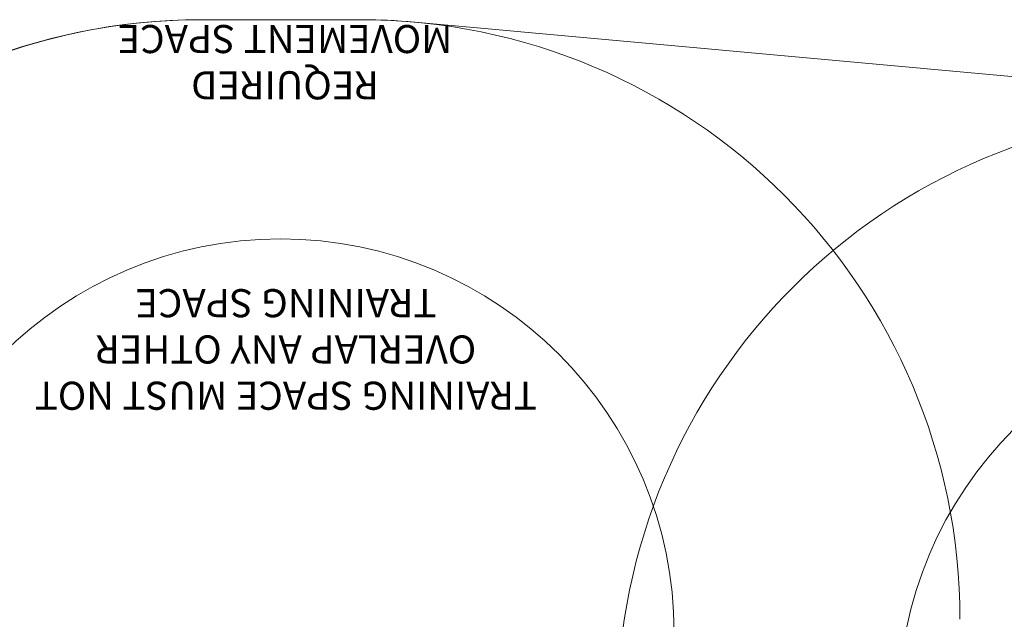
# Model space of a CAD drawing. Units: millimetres. Extents: x 11029 to 20471, y 7980 to 13865.
# Drawn here: x 12758 to 15385, y 12265 to 13865 of the extents above; entities that cross this region are included whole.
import ezdxf

# ---------------------------------------------------------------- set-up
doc = ezdxf.new("R2010")
doc.units = ezdxf.units.MM
doc.header["$LTSCALE"] = 75
doc.layers.add('Fall Zone', color=5, linetype='Continuous', lineweight=20, true_color=0x0000ff)
doc.layers.add('Symbol (ISO)', color=7, linetype='Continuous', lineweight=25)
doc.layers.add('Visible (ISO)', color=7, linetype='Continuous', lineweight=18)
doc.styles.add('DEFAULT-ISO', font='tahoma.ttf')

msp = doc.modelspace()

# ---------------------------------------------------------------- linework, layer by layer
at = {"layer": 'Fall Zone'}
for p, q in [((13241.9, 13865), (13666.9, 13865)), ((13812.2, 13858.4), (16484.3, 13614.7))]:
    msp.add_line(p, q, dxfattribs=at)
at = {"layer": 'Fall Zone', "color": 150, "true_color": 0x0080ff}
msp.add_line((13241.9, 13865), (13666.9, 13865), dxfattribs=at)
at = {"layer": 'Fall Zone', "color": 1, "true_color": 0xff0000}
for centre in [(13454.4, 12230), (16153, 12030)]:
    msp.add_circle(centre, 1050, dxfattribs=at)
at = {"layer": 'Fall Zone', "color": 150, "true_color": 0x0080ff}
for centre, start, end in [((13241.9, 12265), 90, 180), ((13666.9, 12265), 0, 90), ((15953, 12020), 90, 180)]:
    msp.add_arc(centre, 1600, start, end, dxfattribs=at)
at = {"layer": 'Fall Zone'}
for centre, start, end in [((13241.9, 12265), 90, 157.7515), ((13666.9, 12265), 84.7884, 90)]:
    msp.add_arc(centre, 1600, start, end, dxfattribs=at)
at = {"layer": 'Visible (ISO)'}
for p, q in [((13666.9, 13865), (13241.9, 13865)), ((16484.3, 13614.7), (13812.2, 13858.4))]:
    msp.add_line(p, q, dxfattribs=at)
for centre, start, end in [((13241.9, 12265), 90, 157.7515), ((13666.9, 12265), 84.7884, 90)]:
    msp.add_arc(centre, 1600, start, end, dxfattribs=at)

# ---------------------------------------------------------------- texts
at = {"layer": 'Symbol (ISO)', "color": 7, "insert": (13466.1, 13751.6), "char_height": 75, "width": 995.73, "attachment_point": 5, "rotation": 180, "line_spacing_factor": 0.987884, "style": 'DEFAULT-ISO'}
msp.add_mtext('\\fTahoma|b0|i0;\\H75.0000;REQUIRED\\P\\fTahoma|b0|i0;\\H75.0000;MOVEMENT SPACE', dxfattribs=at)
at = {"layer": 'Symbol (ISO)', "color": 1, "true_color": 0xff0000, "insert": (13468.5, 12985), "char_height": 75, "width": 1384.623, "attachment_point": 5, "rotation": 180, "line_spacing_factor": 0.987884, "style": 'DEFAULT-ISO'}
msp.add_mtext('\\fTahoma|b0|i0;\\H75.0000;TRAINING SPACE MUST NOT\\P\\fTahoma|b0|i0;\\H75.0000;OVERLAP ANY OTHER\\P\\fTahoma|b0|i0;\\H75.0000;TRAINING SPACE', dxfattribs=at)

doc.saveas('drawing.dxf')
